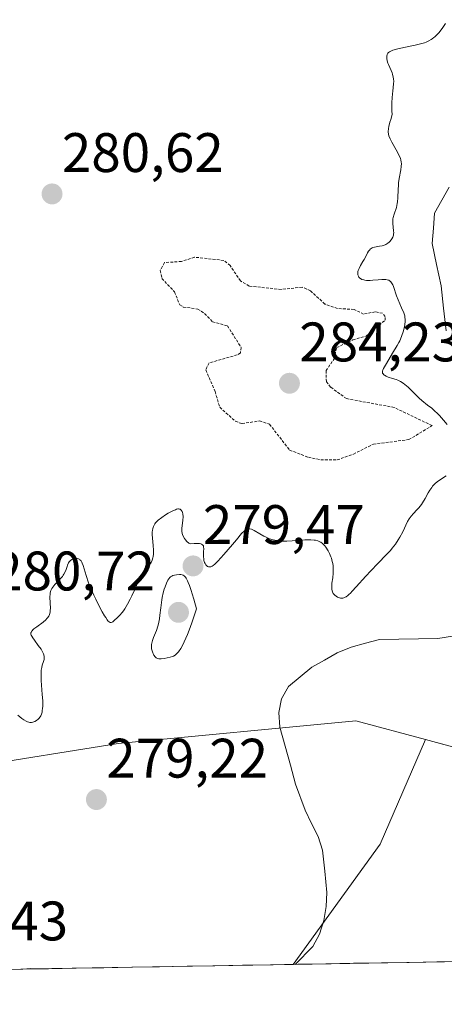
# Model space of a CAD drawing. Units: metres. Extents: x 622141 to 625623, y 4669349 to 4671722.
# Drawn here: x 624963 to 625040, y 4669391 to 4669569 of the extents above; entities that cross this region are included whole.
import ezdxf
from ezdxf.enums import TextEntityAlignment as Align

# ---------------------------------------------------------------- set-up
doc = ezdxf.new("R2010")
doc.units = ezdxf.units.M
doc.header["$MEASUREMENT"] = 0
doc.linetypes.add('TRAZOS', pattern=[0.75, 0.5, -0.25])
for name, color, linetype, lineweight in [('Carátula', 7, 'Continuous', 5), ('Corriente natural lineal', 142, 'Continuous', 13), ('Curva de nivel auxiliar', 36, 'TRAZOS', 0), ('Curva de nivel normal', 36, 'Continuous', 0), ('Municipio CxS', 142, 'Continuous', 0), ('Pastizal CxS', 92, 'Continuous', 0), ('Punto de cota en terreno', 7, 'Continuous', 0), ('Rótulo de punto de cota en terreno', 19, 'Continuous', 0), ('Suelo desnudo CxS', 43, 'Continuous', 0)]:
    doc.layers.add(name, color=color, linetype=linetype, lineweight=lineweight)
doc.styles.add('Arial', font='txt', dxfattribs={"height": 0.2})

# ---------------------------------------------------------------- blocks, each defined once
blk = doc.blocks.new('*U152')
at = {"layer": 'Pastizal CxS', "color": 92, "linetype": 'Continuous', "lineweight": 0}
blk.add_polyline3d([(625059.0333, 4669432.8623, 278.6828), (625036.4763, 4669438.9665, 278.3505), (625023.9297, 4669442.3619, 277.8491), (624981.1273, 4669438.2587, 278.3027), (624954.8769, 4669434.0687, 279.4631), (624930.2913, 4669424.7097, 279.7911), (624904.3159, 4669421.6785, 284.7352), (624888.9741, 4669427.1053, 280.5747), (624879.2351, 4669438.3551, 279.6161), (624883.7697, 4669467.0249, 282.318), (624887.5479, 4669502.0329, 280.7052), (624891.0781, 4669516.7087, 280.1284), (624906.1061, 4669527.7907, 280.0415), (624927.5897, 4669533.2795, 280.0249), (624940.5685, 4669551.9459, 281.1694), (624945.8579, 4669574.2777, 282.1569), (624947.3595, 4669599.7553, 282.5723), (624954.1967, 4669620.2577, 283.689), (624948.0379, 4669645.8509, 282.8254), (624944.8031, 4669664.1909, 282.7026), (624951.2721, 4669674.9787, 280.5571), (624981.4631, 4669687.9233, 282.7212), (624994.4021, 4669705.1841, 282.4871)], dxfattribs=at)
blk = doc.blocks.new('*U153')
at = {"layer": 'Suelo desnudo CxS', "color": 43, "linetype": 'Continuous', "lineweight": 0}
for points in [[(625012.69, 4669398.5, 277.83), (625028.32, 4669420.15, 278.03), (625036.48, 4669438.97, 278.35), (625059.03, 4669432.86, 278.68), (625082.67, 4669425.05, 278.67), (625077.82, 4669405.8, 280.4), (625077.46, 4669399.64, 280.02), (625012.69, 4669398.5, 277.83)], [(624963.99, 4669397.65, 278.02), (624965.43, 4669397.77, 278), (624965.61, 4669397.68, 278), (624963.99, 4669397.65, 278.02)]]:
    blk.add_polyline3d(points, close=True, dxfattribs=at)
blk = doc.blocks.new('*U161')
at = {"layer": 'Pastizal CxS', "color": 92, "linetype": 'Continuous', "lineweight": 0}
for points in [[(625036.48, 4669438.97, 278.35), (625059.03, 4669432.86, 278.68), (625082.67, 4669425.05, 278.67), (625077.82, 4669405.8, 280.4), (625077.46, 4669399.64, 280.02)], [(625183.91, 4669405.75, 281.41), (625187.68, 4669401.58, 279.22)]]:
    blk.add_polyline3d(points, dxfattribs=at)
blk = doc.blocks.new('*U165')
at = {"layer": 'Suelo desnudo CxS', "color": 43, "linetype": 'Continuous', "lineweight": 0}
for points in [[(625036.48, 4669438.97, 278.35), (625028.32, 4669420.15, 278.03), (625012.69, 4669398.5, 277.83)], [(624965.61, 4669397.68, 278), (624965.43, 4669397.77, 278), (624963.99, 4669397.65, 278.02)]]:
    blk.add_polyline3d(points, dxfattribs=at)
blk = doc.blocks.new('*U173')
at = {"layer": 'Suelo desnudo CxS', "color": 43, "linetype": 'Continuous', "lineweight": 0}
for points in [[(625036.48, 4669438.97, 278.35), (625059.03, 4669432.86, 278.68), (625082.67, 4669425.05, 278.67), (625077.82, 4669405.8, 280.4), (625077.46, 4669399.64, 280.02)], [(625183.91, 4669405.75, 281.41), (625187.68, 4669401.58, 279.22)]]:
    blk.add_polyline3d(points, dxfattribs=at)
blk = doc.blocks.new('*U177')
at = {"layer": 'Pastizal CxS', "color": 92, "linetype": 'Continuous', "lineweight": 0}
for points in [[(625036.48, 4669438.97, 278.35), (625028.32, 4669420.15, 278.03), (625012.69, 4669398.5, 277.83)], [(624965.61, 4669397.68, 278), (624965.43, 4669397.77, 278), (624963.99, 4669397.65, 278.02)]]:
    blk.add_polyline3d(points, dxfattribs=at)
blk = doc.blocks.new('5PATER')
at = {"layer": 'Carátula', "linetype": 'Continuous', "lineweight": 5}
h = blk.add_hatch(color=250, dxfattribs=at)
edge = h.paths.add_edge_path()
edge.add_ellipse((0, 0.01), major_axis=(-1.33, -1.34), ratio=0.999422, start_angle=0, end_angle=360)

msp = doc.modelspace()

# ---------------------------------------------------------------- linework, layer by layer
at = {"layer": 'Corriente natural lineal', "color": 142, "linetype": 'Continuous', "lineweight": 13}
for points in [[(625040.7501, 4669538.4301, 277.8443), (625039.4401, 4669536.0751, 277.8687), (625038.1301, 4669533.7201, 277.8695), (625037.9051, 4669531.0151, 277.8473), (625037.6801, 4669528.3101, 277.8258), (625038.4851, 4669524.5001, 277.8612), (625039.2901, 4669520.6901, 277.8545), (625039.7551, 4669516.6351, 277.8404), (625040.2201, 4669512.5801, 277.8336)], [(625041.3701, 4669457.5901, 277.6943), (625038.7301, 4669457.1701, 277.7114), (625035.2201, 4669457.1101, 277.7225), (625031.7101, 4669457.0501, 277.7214), (625028.2001, 4669456.9901, 277.6971), (625025.6651, 4669456.3101, 277.6977), (625023.1301, 4669455.6301, 277.7171), (625020.5901, 4669454.5801, 277.6985), (625018.3001, 4669453.2901, 277.7009), (625016.0101, 4669452.0001, 277.7211), (625013.9051, 4669450.2651, 277.6692), (625011.8001, 4669448.5301, 277.5842), (625010.5301, 4669446.2801, 277.6235), (625010.1001, 4669443.8301, 277.6731), (625010.2701, 4669441.1901, 277.7045), (625011.2168, 4669437.7834, 277.6521), (625012.1634, 4669434.3768, 277.6218), (625013.1101, 4669430.9701, 277.6224), (625014.8001, 4669426.2701, 277.614), (625015.9801, 4669423.8851, 277.579), (625017.1601, 4669421.5001, 277.5786), (625017.9601, 4669419.0901, 277.6058), (625018.3351, 4669415.2601, 277.6011), (625018.7101, 4669411.4301, 277.5897), (625018.6301, 4669408.9401, 277.5706), (625018.1601, 4669406.4101, 277.5464), (625017.4201, 4669403.9201, 277.5133), (625016.2301, 4669401.7201, 277.5329), (625012.9988, 4669398.5088, 277.4855)]]:
    msp.add_polyline3d(points, dxfattribs=at)
at = {"layer": 'Curva de nivel auxiliar', "color": 36, "linetype": 'TRAZOS', "lineweight": 0}
msp.add_polyline3d([(625020.57, 4669489.32, 282.5), (625023.5, 4669490.35, 282.5), (625027.1, 4669492.17, 282.5), (625033.49, 4669492.97, 282.5), (625037.68, 4669495.49, 282.5), (625030.87, 4669498.76, 282.5), (625022.28, 4669500.35, 282.5), (625019.4, 4669502.43, 282.5), (625018.65, 4669503.4, 282.5), (625018.58, 4669505.39, 282.5), (625020.03, 4669507.5, 282.5), (625020.5, 4669509.53, 282.5), (625023.42, 4669510.94, 282.5), (625025.84, 4669511.64, 282.5), (625029.2, 4669514.46, 282.5), (625029.25, 4669515.14, 282.5), (625028.77, 4669515.73, 282.5), (625027.45, 4669515.98, 282.5), (625025.35, 4669515.57, 282.5), (625023.62, 4669516.42, 282.5), (625020.63, 4669516.57, 282.5), (625018.36, 4669517.39, 282.5), (625015.78, 4669519.77, 282.5), (625014.29, 4669520.44, 282.5), (625010.51, 4669520, 282.5), (625004.73, 4669520.63, 282.5), (625003.18, 4669521.55, 282.5), (625001.32, 4669524.31, 282.5), (625000.15, 4669525.25, 282.5), (624994.88, 4669525.82, 282.5), (624992.54, 4669525.05, 282.5), (624989.49, 4669524.84, 282.5), (624988.73, 4669523.41, 282.5), (624989.02, 4669521.99, 282.5), (624991.29, 4669519.58, 282.5), (624992.23, 4669517.23, 282.5), (624992.88, 4669516.85, 282.5), (624995.48, 4669516.48, 282.5), (624996.72, 4669515.69, 282.5), (624998.14, 4669514.19, 282.5), (625000.83, 4669513.46, 282.5), (625003.29, 4669509.56, 282.5), (625003.15, 4669508.59, 282.5), (625002.59, 4669508.23, 282.5), (624997.52, 4669506.79, 282.5), (624996.91, 4669505.51, 282.5), (624998.6, 4669501.65, 282.5), (624999.44, 4669498.79, 282.5), (625002.26, 4669496.28, 282.5), (625003.45, 4669495.85, 282.5), (625006.61, 4669496.35, 282.5), (625008.4, 4669495.76, 282.5), (625012.03, 4669491.09, 282.5), (625015.42, 4669489.79, 282.5), (625017.63, 4669489.34, 282.5), (625020.57, 4669489.32, 282.5)], dxfattribs=at)
at = {"layer": 'Curva de nivel normal', "color": 36, "linetype": 'Continuous', "lineweight": 0}
for points in [[(625040.42, 4669495.7, 280), (625039.75, 4669496.5, 280), (625039.03, 4669497.3, 280), (625038.56, 4669497.77, 280), (625038.25, 4669498.06, 280), (625037.61, 4669498.62, 280), (625036.86, 4669499.2, 280), (625035.86, 4669500, 280), (625035.37, 4669500.42, 280), (625034.68, 4669501.11, 280), (625033.81, 4669502.02, 280), (625033.38, 4669502.44, 280), (625032.8, 4669502.92, 280), (625032.5, 4669503.13, 280), (625032.01, 4669503.41, 280), (625031.48, 4669503.66, 280), (625031.19, 4669503.77, 280), (625030.57, 4669503.97, 280), (625029.75, 4669504.24, 280), (625029.39, 4669504.38, 280), (625029.1, 4669504.55, 280), (625028.98, 4669504.64, 280), (625028.84, 4669504.79, 280), (625028.77, 4669504.96, 280), (625028.75, 4669505.08, 280), (625028.77, 4669505.34, 280), (625028.81, 4669505.48, 280), (625028.93, 4669505.77, 280), (625029.09, 4669506.06, 280), (625029.45, 4669506.66, 280), (625030.53, 4669508.52, 280), (625031.41, 4669509.89, 280), (625031.7, 4669510.44, 280), (625031.85, 4669510.73, 280), (625031.98, 4669511.04, 280), (625032.24, 4669511.7, 280), (625032.45, 4669512.38, 280), (625032.58, 4669512.82, 280), (625032.76, 4669513.62, 280), (625032.85, 4669514.29, 280), (625032.85, 4669514.59, 280), (625032.8, 4669515.04, 280), (625032.75, 4669515.27, 280), (625032.58, 4669515.79, 280), (625032.18, 4669516.73, 280), (625031.55, 4669518.14, 280), (625031.27, 4669518.84, 280), (625030.71, 4669520.54, 280), (625030.59, 4669520.84, 280), (625030.39, 4669521.23, 280), (625030.27, 4669521.38, 280), (625030.18, 4669521.46, 280), (625029.97, 4669521.6, 280), (625029.86, 4669521.66, 280), (625029.61, 4669521.74, 280), (625029.32, 4669521.79, 280), (625029.1, 4669521.8, 280), (625028.61, 4669521.79, 280), (625027.96, 4669521.74, 280), (625027.02, 4669521.66, 280), (625026.55, 4669521.63, 280), (625025.88, 4669521.64, 280), (625025.58, 4669521.68, 280), (625025.39, 4669521.72, 280), (625025.05, 4669521.83, 280), (625024.77, 4669521.98, 280), (625024.67, 4669522.06, 280), (625024.49, 4669522.24, 280), (625024.4, 4669522.4, 280), (625024.3, 4669522.66, 280), (625024.28, 4669522.8, 280), (625024.29, 4669523.02, 280), (625024.33, 4669523.26, 280), (625024.38, 4669523.42, 280), (625024.52, 4669523.77, 280), (625024.79, 4669524.31, 280), (625025.23, 4669525.05, 280), (625025.44, 4669525.42, 280), (625025.72, 4669525.97, 280), (625026.07, 4669526.62, 280), (625026.25, 4669526.9, 280), (625026.44, 4669527.15, 280), (625026.54, 4669527.25, 280), (625026.71, 4669527.39, 280), (625026.89, 4669527.49, 280), (625027.03, 4669527.55, 280), (625027.3, 4669527.64, 280), (625027.6, 4669527.7, 280), (625028.22, 4669527.79, 280), (625028.68, 4669527.88, 280), (625028.9, 4669527.95, 280), (625029.32, 4669528.13, 280), (625029.7, 4669528.37, 280), (625029.92, 4669528.55, 280), (625030.06, 4669528.67, 280), (625030.3, 4669528.94, 280), (625030.41, 4669529.1, 280), (625030.58, 4669529.43, 280), (625030.7, 4669529.78, 280), (625030.74, 4669530.02, 280), (625030.76, 4669530.19, 280), (625030.75, 4669530.55, 280), (625030.59, 4669531.91, 280), (625030.59, 4669532.43, 280), (625030.62, 4669532.7, 280), (625030.67, 4669532.97, 280), (625030.84, 4669533.55, 280), (625031.24, 4669534.79, 280), (625031.4, 4669535.46, 280), (625031.46, 4669535.8, 280), (625031.51, 4669536.5, 280), (625031.55, 4669537.99, 280), (625031.6, 4669538.78, 280), (625031.64, 4669539.18, 280), (625031.75, 4669540, 280), (625032.02, 4669541.52, 280), (625032.11, 4669542.16, 280), (625032.14, 4669542.68, 280), (625032.13, 4669542.9, 280), (625032.06, 4669543.33, 280), (625031.96, 4669543.61, 280), (625031.67, 4669544.24, 280), (625031.18, 4669545.15, 280), (625030.43, 4669546.51, 280), (625030.1, 4669547.15, 280), (625029.88, 4669547.68, 280), (625029.81, 4669547.95, 280), (625029.76, 4669548.41, 280), (625029.8, 4669548.98, 280), (625029.86, 4669549.32, 280), (625030.06, 4669550.14, 280), (625030.22, 4669550.63, 280), (625030.51, 4669551.48, 280), (625030.43, 4669552.19, 280), (625030.42, 4669552.66, 280), (625030.43, 4669553.62, 280), (625030.51, 4669554.55, 280), (625030.63, 4669555.75, 280), (625030.69, 4669556.31, 280), (625030.75, 4669557.09, 280), (625030.76, 4669557.44, 280), (625030.73, 4669557.93, 280), (625030.69, 4669558.23, 280), (625030.57, 4669558.76, 280), (625030.5, 4669559, 280), (625030.33, 4669559.43, 280), (625029.8, 4669560.48, 280), (625029.7, 4669560.72, 280), (625029.57, 4669561.17, 280), (625029.51, 4669561.6, 280), (625029.51, 4669561.86, 280), (625029.53, 4669562.01, 280), (625029.6, 4669562.3, 280), (625029.72, 4669562.54, 280), (625029.81, 4669562.64, 280), (625029.99, 4669562.78, 280), (625030.37, 4669562.97, 280), (625030.62, 4669563.06, 280), (625031.26, 4669563.24, 280), (625032.59, 4669563.54, 280), (625034.63, 4669563.98, 280), (625035.58, 4669564.22, 280), (625036.3, 4669564.43, 280), (625036.63, 4669564.55, 280), (625037.07, 4669564.75, 280), (625037.49, 4669564.98, 280), (625037.69, 4669565.12, 280), (625037.98, 4669565.34, 280), (625038.18, 4669565.51, 280), (625038.57, 4669565.89, 280), (625038.87, 4669566.22, 280), (625039.5, 4669567, 280), (625040.12, 4669567.86, 280)], [(624963.09, 4669443.36, 280), (624963.81, 4669442.78, 280), (624964.16, 4669442.52, 280), (624964.58, 4669442.26, 280), (624964.79, 4669442.17, 280), (624965.08, 4669442.08, 280), (624965.22, 4669442.06, 280), (624965.52, 4669442.06, 280), (624965.79, 4669442.1, 280), (624965.93, 4669442.14, 280), (624966.14, 4669442.22, 280), (624966.45, 4669442.39, 280), (624966.74, 4669442.62, 280), (624966.88, 4669442.76, 280), (624967.1, 4669443.05, 280), (624967.2, 4669443.23, 280), (624967.33, 4669443.54, 280), (624967.44, 4669443.92, 280), (624967.48, 4669444.13, 280), (624967.54, 4669444.63, 280), (624967.56, 4669444.91, 280), (624967.56, 4669445.39, 280), (624967.55, 4669445.92, 280), (624967.47, 4669447.11, 280), (624967.27, 4669449.63, 280), (624967.25, 4669450.72, 280), (624967.27, 4669451.19, 280), (624967.3, 4669451.46, 280), (624967.38, 4669451.95, 280), (624967.48, 4669452.35, 280), (624967.68, 4669453, 280), (624967.79, 4669453.4, 280), (624967.81, 4669453.6, 280), (624967.79, 4669453.99, 280), (624967.69, 4669454.38, 280), (624967.58, 4669454.65, 280), (624967.26, 4669455.23, 280), (624966.76, 4669455.93, 280), (624966.06, 4669456.87, 280), (624965.76, 4669457.29, 280), (624965.57, 4669457.61, 280), (624965.5, 4669457.76, 280), (624965.44, 4669457.97, 280), (624965.43, 4669458.17, 280), (624965.46, 4669458.27, 280), (624965.55, 4669458.47, 280), (624965.63, 4669458.58, 280), (624965.78, 4669458.74, 280), (624965.97, 4669458.91, 280), (624966.47, 4669459.28, 280), (624967.62, 4669460.1, 280), (624968.12, 4669460.53, 280), (624968.32, 4669460.75, 280), (624968.44, 4669460.89, 280), (624968.63, 4669461.19, 280), (624968.7, 4669461.34, 280), (624968.82, 4669461.65, 280), (624968.89, 4669461.98, 280), (624968.92, 4669462.2, 280), (624968.95, 4669462.66, 280), (624968.92, 4669463.51, 280), (624968.86, 4669464.65, 280), (624968.89, 4669465.16, 280), (624968.92, 4669465.4, 280), (624969.04, 4669465.82, 280), (624969.22, 4669466.2, 280), (624969.37, 4669466.43, 280), (624969.74, 4669466.89, 280), (624970.79, 4669467.97, 280), (624971.11, 4669468.36, 280), (624971.26, 4669468.56, 280), (624971.38, 4669468.77, 280), (624971.59, 4669469.19, 280), (624971.76, 4669469.61, 280), (624971.95, 4669470.15, 280), (624972.04, 4669470.39, 280), (624972.23, 4669470.82, 280), (624972.35, 4669471, 280), (624972.55, 4669471.23, 280), (624972.79, 4669471.41, 280), (624972.94, 4669471.48, 280), (624973.23, 4669471.58, 280), (624973.39, 4669471.61, 280), (624973.63, 4669471.62, 280), (624973.88, 4669471.57, 280), (624974, 4669471.53, 280), (624974.22, 4669471.4, 280), (624974.33, 4669471.3, 280), (624974.48, 4669471.13, 280), (624974.6, 4669470.91, 280), (624974.68, 4669470.73, 280), (624974.83, 4669470.31, 280), (624975.38, 4669468.49, 280), (624975.82, 4669467.22, 280), (624976.1, 4669466.5, 280), (624976.78, 4669464.95, 280), (624977.1, 4669464.25, 280), (624977.77, 4669462.9, 280), (624978.25, 4669462, 280), (624978.7, 4669461.24, 280), (624978.9, 4669460.93, 280), (624979.16, 4669460.56, 280), (624979.31, 4669460.38, 280), (624979.58, 4669460.14, 280), (624979.69, 4669460.08, 280), (624979.9, 4669460.05, 280), (624980.08, 4669460.12, 280), (624980.19, 4669460.2, 280), (624980.42, 4669460.41, 280), (624981.05, 4669460.97, 280), (624981.43, 4669461.35, 280), (624981.86, 4669461.86, 280), (624982.08, 4669462.17, 280), (624982.33, 4669462.53, 280), (624982.82, 4669463.36, 280), (624983.31, 4669464.26, 280), (624983.62, 4669464.86, 280), (624984.15, 4669465.99, 280), (624984.54, 4669467, 280), (624984.91, 4669467.98, 280), (624985.11, 4669468.37, 280), (624985.23, 4669468.56, 280), (624985.5, 4669468.91, 280), (624986.39, 4669469.87, 280), (624986.76, 4669470.34, 280), (624986.96, 4669470.65, 280), (624987.08, 4669470.86, 280), (624987.27, 4669471.28, 280), (624987.4, 4669471.72, 280), (624987.45, 4669471.95, 280), (624987.49, 4669472.34, 280), (624987.49, 4669473.05, 280), (624987.42, 4669473.94, 280), (624987.31, 4669475.25, 280), (624987.28, 4669475.88, 280), (624987.29, 4669476.39, 280), (624987.31, 4669476.63, 280), (624987.37, 4669476.98, 280), (624987.48, 4669477.32, 280), (624987.56, 4669477.48, 280), (624987.75, 4669477.81, 280), (624987.87, 4669477.97, 280), (624988.09, 4669478.22, 280), (624988.36, 4669478.47, 280), (624988.98, 4669478.96, 280), (624989.68, 4669479.43, 280), (624990.15, 4669479.71, 280), (624991.01, 4669480.16, 280), (624991.47, 4669480.36, 280), (624991.66, 4669480.43, 280), (624991.91, 4669480.49, 280), (624992.02, 4669480.5, 280), (624992.2, 4669480.48, 280), (624992.32, 4669480.44, 280), (624992.52, 4669480.26, 280), (624992.66, 4669480.02, 280), (624992.71, 4669479.86, 280), (624992.78, 4669479.59, 280), (624992.83, 4669479.08, 280), (624992.81, 4669478.47, 280), (624992.66, 4669477.43, 280), (624992.62, 4669477.06, 280), (624992.61, 4669476.68, 280), (624992.62, 4669476.48, 280), (624992.68, 4669476.08, 280), (624992.74, 4669475.88, 280), (624992.86, 4669475.57, 280), (624993.09, 4669475.16, 280), (624993.25, 4669474.96, 280), (624993.54, 4669474.65, 280), (624993.89, 4669474.34, 280), (624994.1, 4669474.19, 280), (624994.82, 4669474.27, 280), (624995.21, 4669474.28, 280), (624995.43, 4669474.28, 280), (624995.81, 4669474.25, 280), (624996.03, 4669474.2, 280), (624996.15, 4669474.16, 280), (624996.33, 4669474.05, 280), (624996.49, 4669473.84, 280), (624996.54, 4669473.67, 280), (624996.56, 4669473.31, 280), (624996.54, 4669472.86, 280), (624996.51, 4669472.25, 280), (624996.51, 4669471.93, 280), (624996.55, 4669471.46, 280), (624996.59, 4669471.23, 280), (624996.72, 4669470.83, 280), (624996.81, 4669470.65, 280), (624996.96, 4669470.41, 280), (624997.16, 4669470.22, 280), (624997.26, 4669470.15, 280), (624997.42, 4669470.09, 280), (624997.63, 4669470.06, 280), (624997.84, 4669470.1, 280), (624998.07, 4669470.2, 280), (624998.23, 4669470.3, 280), (624998.56, 4669470.56, 280), (624999.1, 4669471.07, 280), (625000.2, 4669472.31, 280), (625001.75, 4669474.09, 280), (625002.48, 4669474.95, 280), (625003.38, 4669476.06, 280), (625003.82, 4669476.51, 280), (625004.12, 4669476.73, 280), (625004.26, 4669476.81, 280), (625004.48, 4669476.9, 280), (625004.7, 4669476.93, 280), (625004.85, 4669476.92, 280), (625005.15, 4669476.85, 280), (625005.3, 4669476.8, 280), (625005.61, 4669476.64, 280), (625006.63, 4669476.01, 280), (625007.39, 4669475.59, 280), (625007.79, 4669475.4, 280), (625008.42, 4669475.14, 280), (625009.06, 4669474.94, 280), (625009.38, 4669474.86, 280), (625009.71, 4669474.8, 280), (625010.37, 4669474.71, 280), (625011.04, 4669474.68, 280), (625011.51, 4669474.68, 280), (625012.47, 4669474.73, 280), (625014.78, 4669474.92, 280), (625015.52, 4669474.95, 280), (625015.86, 4669474.94, 280), (625016.44, 4669474.9, 280), (625016.71, 4669474.85, 280), (625017.09, 4669474.75, 280), (625017.45, 4669474.59, 280), (625017.62, 4669474.5, 280), (625017.96, 4669474.25, 280), (625018.12, 4669474.11, 280), (625018.36, 4669473.86, 280), (625018.56, 4669473.59, 280), (625018.95, 4669472.98, 280), (625019.22, 4669472.46, 280), (625019.45, 4669471.9, 280), (625019.55, 4669471.61, 280), (625019.71, 4669471.01, 280), (625019.78, 4669470.7, 280), (625019.84, 4669470.25, 280), (625019.88, 4669469.8, 280), (625019.88, 4669469.5, 280), (625019.87, 4669468.92, 280), (625019.78, 4669468.1, 280), (625019.65, 4669467.13, 280), (625019.61, 4669466.71, 280), (625019.6, 4669466.43, 280), (625019.64, 4669465.97, 280), (625019.73, 4669465.6, 280), (625019.82, 4669465.4, 280), (625019.89, 4669465.28, 280), (625020.06, 4669465.07, 280), (625020.17, 4669464.96, 280), (625020.4, 4669464.78, 280), (625020.65, 4669464.64, 280), (625020.83, 4669464.56, 280), (625021.19, 4669464.46, 280), (625021.45, 4669464.44, 280), (625021.58, 4669464.45, 280), (625021.8, 4669464.51, 280), (625022.05, 4669464.62, 280), (625022.19, 4669464.7, 280), (625022.5, 4669464.93, 280), (625022.68, 4669465.07, 280), (625022.96, 4669465.34, 280), (625023.29, 4669465.67, 280), (625024.02, 4669466.47, 280), (625025.72, 4669468.4, 280), (625026.62, 4669469.38, 280), (625027.91, 4669470.7, 280), (625029.49, 4669472.29, 280), (625030.18, 4669473.04, 280), (625030.5, 4669473.42, 280), (625031.08, 4669474.18, 280), (625031.59, 4669474.93, 280), (625031.89, 4669475.42, 280), (625032.39, 4669476.36, 280), (625033.25, 4669478.21, 280), (625033.55, 4669478.74, 280), (625033.72, 4669478.98, 280), (625033.91, 4669479.22, 280), (625034.34, 4669479.69, 280), (625034.96, 4669480.33, 280), (625035.28, 4669480.68, 280), (625035.75, 4669481.28, 280), (625035.98, 4669481.62, 280), (625036.41, 4669482.36, 280), (625036.99, 4669483.39, 280), (625037.29, 4669483.89, 280), (625037.61, 4669484.36, 280), (625037.78, 4669484.58, 280), (625038.05, 4669484.88, 280), (625038.23, 4669485.06, 280), (625038.61, 4669485.39, 280), (625039.18, 4669485.82, 280), (625040.21, 4669486.46, 280)], [(624988.62, 4669453.48, 280), (624988.91, 4669453.48, 280), (624989.4, 4669453.55, 280), (624990.54, 4669453.8, 280), (624990.92, 4669453.9, 280), (624991.12, 4669453.98, 280), (624991.44, 4669454.18, 280), (624991.68, 4669454.39, 280), (624991.8, 4669454.52, 280), (624992, 4669454.76, 280), (624992.42, 4669455.4, 280), (624992.66, 4669455.82, 280), (624993.04, 4669456.58, 280), (624993.61, 4669457.87, 280), (624993.92, 4669458.65, 280), (624994.43, 4669460, 280), (624995.28, 4669462.49, 280), (624994.79, 4669464.26, 280), (624994.5, 4669465.23, 280), (624994.32, 4669465.79, 280), (624993.99, 4669466.72, 280), (624993.77, 4669467.26, 280), (624993.63, 4669467.56, 280), (624993.37, 4669468.02, 280), (624993.25, 4669468.19, 280), (624993.03, 4669468.44, 280), (624992.83, 4669468.58, 280), (624992.7, 4669468.63, 280), (624992.45, 4669468.67, 280), (624992.18, 4669468.68, 280), (624991.67, 4669468.66, 280), (624991.31, 4669468.59, 280), (624990.99, 4669468.49, 280), (624990.84, 4669468.42, 280), (624990.58, 4669468.25, 280), (624990.46, 4669468.15, 280), (624990.25, 4669467.89, 280), (624990.11, 4669467.69, 280), (624989.85, 4669467.16, 280), (624989.58, 4669466.47, 280), (624989.45, 4669466.06, 280), (624989.26, 4669465.37, 280), (624989.09, 4669464.57, 280), (624989.01, 4669464.14, 280), (624988.82, 4669462.71, 280), (624988.66, 4669461.39, 280), (624988.56, 4669460.74, 280), (624988.38, 4669459.82, 280), (624988.28, 4669459.39, 280), (624988.03, 4669458.61, 280), (624987.53, 4669457.33, 280), (624987.33, 4669456.8, 280), (624987.25, 4669456.56, 280), (624987.16, 4669456.12, 280), (624987.13, 4669455.72, 280), (624987.14, 4669455.47, 280), (624987.16, 4669455.3, 280), (624987.24, 4669454.96, 280), (624987.36, 4669454.61, 280), (624987.43, 4669454.44, 280), (624987.56, 4669454.19, 280), (624987.81, 4669453.86, 280), (624988, 4669453.69, 280), (624988.11, 4669453.62, 280), (624988.29, 4669453.54, 280), (624988.48, 4669453.49, 280), (624988.62, 4669453.48, 280)]]:
    msp.add_polyline3d(points, dxfattribs=at)
at = {"layer": 'Municipio CxS', "color": 142, "linetype": 'Continuous', "lineweight": 0}
msp.add_polyline3d([(625043.5254, 4669399.0458, 278.0137), (625038.53, 4669398.9579, 277.9656), (625033.5346, 4669398.87, 277.9887), (625028.5392, 4669398.7822, 278.0396), (625023.5438, 4669398.6943, 277.9991), (625018.5485, 4669398.6064, 277.7687), (625013.5531, 4669398.5185, 277.5091), (625008.5577, 4669398.4306, 277.6177), (625003.5623, 4669398.3428, 277.8241), (624998.5669, 4669398.2549, 277.9521), (624993.5715, 4669398.167, 277.9314), (624988.5762, 4669398.0791, 277.8345), (624983.5808, 4669397.9912, 277.8121), (624978.5854, 4669397.9034, 277.9616), (624973.59, 4669397.8155, 278.0294), (624968.5946, 4669397.7276, 278.0098), (624963.5992, 4669397.6397, 278.0247), (624958.6038, 4669397.5518, 278.0401)], dxfattribs=at)
at = {"layer": 'Pastizal CxS', "color": 92, "linetype": 'Continuous', "lineweight": 0}
for points in [[(624837.2037, 4669411.5165, 281.8373), (624861.8375, 4669418.3345, 279.4037), (624873.0815, 4669428.0753, 278.9773), (624879.2351, 4669438.3551, 279.6161), (624888.9741, 4669427.1053, 280.5747), (624904.3159, 4669421.6785, 284.7352), (624930.2913, 4669424.7097, 279.7911), (624954.8769, 4669434.0687, 279.4631), (624981.1273, 4669438.2587, 278.3027), (625023.9297, 4669442.3619, 277.8491), (625036.4763, 4669438.9665, 278.3505), (625028.3237, 4669420.1533, 278.0266), (625012.6872, 4669398.5033, 277.8331), (624965.6124, 4669397.6751, 278.0004), (624965.4297, 4669397.7665, 278.0032), (624963.9916, 4669397.6466, 278.02), (624604.0056, 4669391.3136, 281.4648)], [(624879.2351, 4669438.3551, 279.6161), (624888.9741, 4669427.1053, 280.5747), (624904.3159, 4669421.6785, 284.7352), (624930.2913, 4669424.7097, 279.7911), (624954.8769, 4669434.0687, 279.4631), (624981.1273, 4669438.2587, 278.3027), (625023.9297, 4669442.3619, 277.8491), (625036.4763, 4669438.9665, 278.3505)], [(624879.2351, 4669438.3551, 279.6161), (624888.9741, 4669427.1053, 280.5747), (624904.3159, 4669421.6785, 284.7352), (624930.2913, 4669424.7097, 279.7911), (624954.8769, 4669434.0687, 279.4631), (624981.1273, 4669438.2587, 278.3027), (625023.9297, 4669442.3619, 277.8491), (625036.4763, 4669438.9665, 278.3505)], [(624963.9916, 4669397.6466, 278.02), (624604.0056, 4669391.3136, 281.4648)], [(625012.6872, 4669398.5033, 277.8331), (624965.6124, 4669397.6751, 278.0004)]]:
    msp.add_polyline3d(points, dxfattribs=at)
at = {"layer": 'Suelo desnudo CxS', "color": 43, "linetype": 'Continuous', "lineweight": 0}
for points in [[(625077.4593, 4669399.6428, 280.0218), (625012.6872, 4669398.5033, 277.8331)], [(624965.6124, 4669397.6751, 278.0004), (624963.9916, 4669397.6466, 278.02)]]:
    msp.add_polyline3d(points, dxfattribs=at)

# ---------------------------------------------------------------- block references
at = {"layer": 'Pastizal CxS', "color": 92, "linetype": 'Continuous', "lineweight": 0}
for name in ['*U152', '*U177', '*U161']:
    msp.add_blockref(name, (0, 0), dxfattribs=at)
at = {"layer": 'Punto de cota en terreno', "linetype": 'Continuous', "lineweight": 0}
for p in [(624969.24, 4669537.2, 280.62), (625011.99, 4669503.11, 284.23), (624994.63, 4669470.23, 279.47), (624992.01, 4669461.87, 280.72), (624977.23, 4669428.17, 279.22)]:
    msp.add_blockref('5PATER', p, dxfattribs=at)
at = {"layer": 'Suelo desnudo CxS', "color": 43, "linetype": 'Continuous', "lineweight": 0}
for name in ['*U153', '*U165', '*U173']:
    msp.add_blockref(name, (0, 0), dxfattribs=at)

# ---------------------------------------------------------------- texts
at = {"layer": 'Rótulo de punto de cota en terreno', "color": 19, "linetype": 'Continuous', "lineweight": 0, "style": 'Arial'}
for s, p in [('280,62', (624971.0039, 4669538.9639)), ('284,23', (625013.7539, 4669504.8739)), ('279,47', (624996.3939, 4669471.9939)), ('280,72', (624958.6287, 4669463.6339)), ('279,22', (624978.9939, 4669429.9339)), ('281,43', (624942.9839, 4669400.6339))]:
    msp.add_text(s, height=7, dxfattribs=at).set_placement(p, align=Align.BOTTOM_LEFT)

doc.saveas('drawing.dxf')
